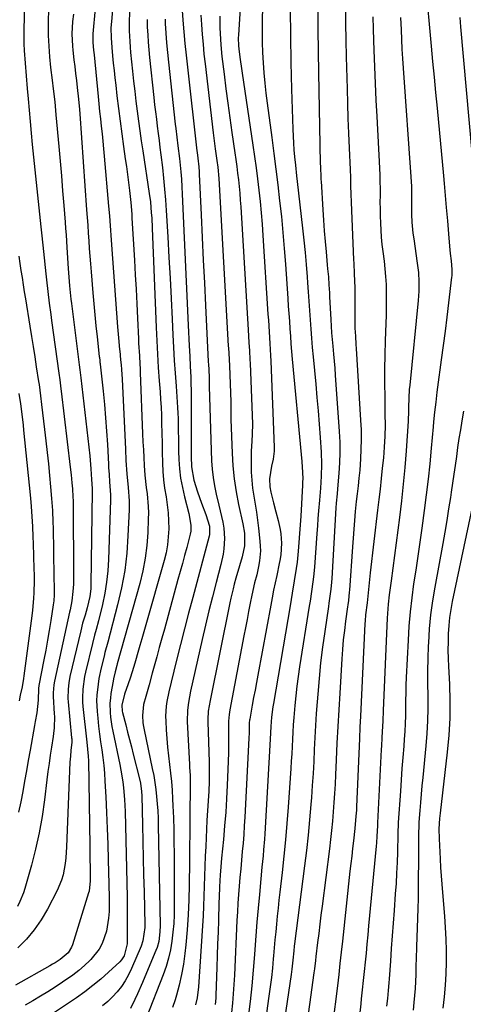
# Model space of a CAD drawing. Units: inches. Extents: x 1851947 to 1857277, y 447668 to 452972.
# Drawn here: x 1855029 to 1855193, y 451025 to 451389 of the extents above; entities that cross this region are included whole.
import ezdxf

# ---------------------------------------------------------------- set-up
doc = ezdxf.new("R2010")
doc.units = ezdxf.units.IN
doc.header["$MEASUREMENT"] = 0
doc.layers.add('7', color=7, linetype='Continuous')
doc.layers.add('8', color=7, linetype='Continuous')

msp = doc.modelspace()

# ---------------------------------------------------------------- linework, layer by layer
at = {"layer": '7', "color": 18}
for points in [[(1855059.36, 451421.03, 1888), (1855055.94, 451383.51, 1888), (1855055.89, 451382.71, 1888), (1855055.97, 451380.29, 1888), (1855056.23, 451377.49, 1888), (1855056.32, 451376.59, 1888), (1855056.41, 451375.69, 1888), (1855057.9, 451360.35, 1888), (1855058.17, 451357.59, 1888), (1855058.45, 451354.84, 1888), (1855058.74, 451352.09, 1888), (1855059.05, 451349.33, 1888), (1855059.34, 451346.58, 1888), (1855059.63, 451343.83, 1888), (1855059.89, 451341.07, 1888), (1855060.14, 451338.32, 1888), (1855061.76, 451319.85, 1888), (1855062.06, 451316.27, 1888), (1855062.19, 451314.47, 1888), (1855062.44, 451310.89, 1888), (1855062.56, 451309.09, 1888), (1855062.82, 451305.5, 1888), (1855065.03, 451275.29, 1888), (1855065.13, 451273.92, 1888), (1855065.51, 451269.82, 1888), (1855065.85, 451266.73, 1888), (1855065.87, 451266.49, 1888), (1855065.88, 451266.37, 1888), (1855066.21, 451263.07, 1888), (1855066.37, 451261.3, 1888), (1855066.51, 451259.52, 1888), (1855066.72, 451255.97, 1888), (1855067.97, 451230.08, 1888), (1855068.19, 451225.93, 1888), (1855068.52, 451220.95, 1888), (1855068.95, 451216, 1888), (1855069.36, 451211.06, 1888), (1855069.38, 451209.41, 1888), (1855069.34, 451207.75, 1888), (1855068.93, 451198.11, 1888), (1855068.45, 451191.67, 1888), (1855067.7, 451185.27, 1888), (1855066.54, 451178.93, 1888), (1855065.1, 451172.63, 1888), (1855061.49, 451158.78, 1888), (1855060.42, 451154.97, 1888), (1855060.1, 451153.69, 1888), (1855059.04, 451149.35, 1888), (1855058.19, 451145.36, 1888), (1855057.87, 451143.34, 1888), (1855057.42, 451139.29, 1888), (1855057.33, 451137.26, 1888), (1855057.51, 451133.19, 1888), (1855057.75, 451130.7, 1888), (1855058.06, 451127.79, 1888), (1855058.4, 451124.89, 1888), (1855058.79, 451122, 1888), (1855059.21, 451119.11, 1888), (1855059.61, 451116.22, 1888), (1855059.95, 451113.32, 1888), (1855060.2, 451110.41, 1888), (1855060.4, 451107.5, 1888), (1855060.71, 451101.69, 1888), (1855060.99, 451095.86, 1888), (1855061.24, 451090.03, 1888), (1855061.44, 451084.2, 1888), (1855061.61, 451078.37, 1888), (1855061.83, 451069.39, 1888), (1855061.91, 451064.4, 1888), (1855061.92, 451061.9, 1888), (1855061.92, 451059.31, 1888), (1855061.78, 451056.88, 1888), (1855060.98, 451052.11, 1888), (1855059.38, 451047.53, 1888), (1855058.25, 451045.42, 1888), (1855055.25, 451041.67, 1888), (1855054.82, 451041.24, 1888), (1855052.81, 451039.36, 1888), (1855050.74, 451037.57, 1888), (1855048.57, 451035.89, 1888), (1855044.71, 451033.21, 1888), (1855042.02, 451031.44, 1888), (1855039.3, 451029.72, 1888), (1855036.55, 451028.04, 1888), (1855033.78, 451026.41, 1888), (1855030.98, 451024.81, 1888)], [(1855065.24, 451416.73, 1886), (1855062.78, 451388.08, 1886), (1855062.64, 451385.67, 1886), (1855062.68, 451382.06, 1886), (1855062.93, 451378.45, 1886), (1855063.23, 451375.4, 1886), (1855063.51, 451372.67, 1886), (1855063.79, 451369.95, 1886), (1855064.09, 451367.23, 1886), (1855064.39, 451364.51, 1886), (1855064.85, 451360.56, 1886), (1855065.41, 451355.87, 1886), (1855066, 451351.19, 1886), (1855066.63, 451346.51, 1886), (1855067.29, 451341.83, 1886), (1855067.94, 451337.36, 1886), (1855068.35, 451334.43, 1886), (1855068.74, 451331.5, 1886), (1855069.1, 451328.57, 1886), (1855069.44, 451325.64, 1886), (1855069.94, 451321.23, 1886), (1855070.3, 451316.83, 1886), (1855070.34, 451316.09, 1886), (1855070.39, 451315.35, 1886), (1855071.29, 451299.88, 1886), (1855071.59, 451294.52, 1886), (1855071.89, 451289.15, 1886), (1855072.16, 451283.79, 1886), (1855072.43, 451278.42, 1886), (1855072.79, 451270.8, 1886), (1855072.87, 451269.25, 1886), (1855073.12, 451264.59, 1886), (1855073.3, 451261.48, 1886), (1855073.37, 451259.93, 1886), (1855073.44, 451258.37, 1886), (1855074.34, 451235.73, 1886), (1855074.47, 451232.8, 1886), (1855074.61, 451229.88, 1886), (1855074.77, 451226.96, 1886), (1855074.94, 451224.04, 1886), (1855075.18, 451220.55, 1886), (1855075.66, 451215.88, 1886), (1855075.96, 451213.55, 1886), (1855076.4, 451208.88, 1886), (1855076.45, 451206.53, 1886), (1855076.42, 451204.19, 1886), (1855076.23, 451199.31, 1886), (1855075.87, 451194.55, 1886), (1855075.29, 451189.82, 1886), (1855074.38, 451185.14, 1886), (1855073.25, 451180.5, 1886), (1855064.94, 451150.87, 1886), (1855064.75, 451150.2, 1886), (1855064.13, 451147.85, 1886), (1855063.57, 451145.31, 1886), (1855063.42, 451144.45, 1886), (1855062.64, 451139.81, 1886), (1855062.41, 451138.09, 1886), (1855062.27, 451136.35, 1886), (1855062.31, 451132.88, 1886), (1855062.47, 451131.14, 1886), (1855062.96, 451127.68, 1886), (1855063.29, 451125.97, 1886), (1855065.9, 451113.67, 1886), (1855066.32, 451111.53, 1886), (1855067.01, 451107.21, 1886), (1855067.27, 451105.04, 1886), (1855067.65, 451100.68, 1886), (1855067.76, 451098.49, 1886), (1855067.84, 451096.31, 1886), (1855068.58, 451064.58, 1886), (1855068.63, 451061.43, 1886), (1855068.67, 451058.27, 1886), (1855068.66, 451055.12, 1886), (1855068.64, 451051.96, 1886), (1855068.58, 451047.43, 1886), (1855067.52, 451043.02, 1886), (1855066.51, 451041.49, 1886), (1855065.87, 451040.81, 1886), (1855061.7, 451036.92, 1886), (1855058.86, 451034.41, 1886), (1855055.95, 451031.98, 1886), (1855052.93, 451029.69, 1886), (1855049.84, 451027.5, 1886), (1855038.42, 451019.79, 1886)], [(1855111.26, 451406.73, 1872), (1855109.72, 451383.17, 1872), (1855109.66, 451381.83, 1872), (1855109.73, 451379.15, 1872), (1855109.87, 451377.81, 1872), (1855110.36, 451374.04, 1872), (1855110.84, 451370.64, 1872), (1855111.09, 451368.94, 1872), (1855115.12, 451342.31, 1872), (1855115.72, 451338.17, 1872), (1855116.29, 451334.03, 1872), (1855116.82, 451329.88, 1872), (1855117.31, 451325.72, 1872), (1855117.75, 451321.56, 1872), (1855118.15, 451317.4, 1872), (1855118.49, 451313.23, 1872), (1855118.79, 451309.06, 1872), (1855120.66, 451279.93, 1872), (1855120.8, 451277.76, 1872), (1855121.09, 451273.41, 1872), (1855121.38, 451269.06, 1872), (1855121.62, 451264.71, 1872), (1855121.72, 451262.54, 1872), (1855122.97, 451230.86, 1872), (1855122.96, 451229.35, 1872), (1855122.62, 451226.36, 1872), (1855121.99, 451223.77, 1872), (1855121.17, 451219.12, 1872), (1855121.33, 451216.19, 1872), (1855121.71, 451214.2, 1872), (1855122.66, 451210.27, 1872), (1855123.52, 451207, 1872), (1855124.44, 451203.75, 1872), (1855125.19, 451200.48, 1872), (1855125.41, 451198.81, 1872), (1855125.61, 451195.43, 1872), (1855125.41, 451191.11, 1872), (1855125.07, 451188.96, 1872), (1855124.86, 451187.9, 1872), (1855123.89, 451183.48, 1872), (1855123.3, 451180.74, 1872), (1855122.73, 451178, 1872), (1855122.19, 451175.25, 1872), (1855121.66, 451172.5, 1872), (1855116.9, 451146.65, 1872), (1855116.39, 451143.88, 1872), (1855115.88, 451141.1, 1872), (1855115.37, 451138.33, 1872), (1855114.86, 451135.56, 1872), (1855113.9, 451130.38, 1872), (1855113.84, 451130.01, 1872), (1855113.75, 451129.07, 1872), (1855113.67, 451125.3, 1872), (1855113.58, 451123.32, 1872), (1855112.1, 451094.19, 1872), (1855111.92, 451091, 1872), (1855111.71, 451087.82, 1872), (1855111.45, 451084.63, 1872), (1855111.17, 451081.45, 1872), (1855110.87, 451078.26, 1872), (1855110.58, 451075.09, 1872), (1855110.3, 451071.92, 1872), (1855110.03, 451068.75, 1872), (1855109.78, 451065.58, 1872), (1855109.56, 451062.4, 1872), (1855109.37, 451059.23, 1872), (1855109.21, 451056.05, 1872), (1855108.27, 451035.89, 1872), (1855108.08, 451032.44, 1872), (1855107.83, 451028.99, 1872), (1855107.52, 451025.54, 1872), (1855107.15, 451022.1, 1872)], [(1855088.73, 451395.63, 1878), (1855089.24, 451388.53, 1878), (1855089.58, 451384.2, 1878), (1855089.96, 451379.87, 1878), (1855090.39, 451375.55, 1878), (1855090.86, 451371.23, 1878), (1855094.4, 451340.25, 1878), (1855094.46, 451339.72, 1878), (1855094.73, 451337.61, 1878), (1855095.07, 451334.38, 1878), (1855095.2, 451332.58, 1878), (1855095.25, 451331.68, 1878), (1855095.95, 451316.7, 1878), (1855096.35, 451308.31, 1878), (1855096.76, 451299.92, 1878), (1855097.17, 451291.54, 1878), (1855097.59, 451283.15, 1878), (1855098.62, 451262.52, 1878), (1855098.69, 451261.27, 1878), (1855098.73, 451260.64, 1878), (1855098.75, 451260.33, 1878), (1855098.94, 451255.58, 1878), (1855098.95, 451254.44, 1878), (1855098.95, 451253.87, 1878), (1855098.95, 451253.58, 1878), (1855098.96, 451253.3, 1878), (1855099.84, 451225.84, 1878), (1855100.04, 451222.71, 1878), (1855100.36, 451219.6, 1878), (1855100.87, 451216.51, 1878), (1855101.5, 451213.44, 1878), (1855102.47, 451209.4, 1878), (1855102.96, 451207.33, 1878), (1855103.93, 451203.18, 1878), (1855104.37, 451200.92, 1878), (1855104.64, 451197.09, 1878), (1855104.34, 451193.24, 1878), (1855104.06, 451191.33, 1878), (1855103.23, 451187.54, 1878), (1855101.47, 451180.83, 1878), (1855100.12, 451175.6, 1878), (1855098.81, 451170.35, 1878), (1855097.56, 451165.09, 1878), (1855096.33, 451159.81, 1878), (1855092.01, 451140.69, 1878), (1855091.23, 451136.52, 1878), (1855090.88, 451133.7, 1878), (1855090.81, 451129.46, 1878), (1855091.66, 451113.64, 1878), (1855091.71, 451112.64, 1878), (1855091.87, 451109.62, 1878), (1855091.96, 451105.6, 1878), (1855091.84, 451094.97, 1878), (1855091.77, 451088.82, 1878), (1855091.69, 451082.67, 1878), (1855091.62, 451076.52, 1878), (1855091.55, 451070.37, 1878), (1855091.54, 451069.2, 1878), (1855091.4, 451063.64, 1878), (1855091.15, 451058.09, 1878), (1855090.76, 451052.55, 1878), (1855090.27, 451047.01, 1878), (1855089.94, 451043.79, 1878), (1855089.42, 451039.89, 1878), (1855088.76, 451036.02, 1878), (1855087.87, 451032.2, 1878), (1855086.83, 451028.41, 1878), (1855086.31, 451026.73, 1878), (1855085.32, 451023.84, 1878)], [(1855030.52, 451392.63, 1894), (1855030.45, 451382.09, 1894), (1855030.48, 451379.74, 1894), (1855030.54, 451377.39, 1894), (1855030.88, 451372.7, 1894), (1855031.31, 451368.02, 1894), (1855031.71, 451363.33, 1894), (1855032.01, 451359.53, 1894), (1855032.36, 451355.29, 1894), (1855032.74, 451351.05, 1894), (1855033.14, 451346.81, 1894), (1855033.57, 451342.58, 1894), (1855036.71, 451312.26, 1894), (1855036.95, 451309.98, 1894), (1855037.44, 451305.42, 1894), (1855037.68, 451303.13, 1894), (1855038.53, 451294.79, 1894), (1855038.75, 451292.65, 1894), (1855039.25, 451288.36, 1894), (1855039.79, 451284.07, 1894), (1855040.36, 451279.79, 1894), (1855040.66, 451277.65, 1894), (1855043.38, 451258.12, 1894), (1855043.72, 451255.66, 1894), (1855044.13, 451252.36, 1894), (1855044.23, 451251.54, 1894), (1855047.57, 451223.47, 1894), (1855047.9, 451220.56, 1894), (1855048.2, 451217.65, 1894), (1855048.41, 451215.49, 1894), (1855048.58, 451212.5, 1894), (1855048.62, 451211, 1894), (1855048.63, 451210.25, 1894), (1855048.78, 451182.88, 1894), (1855048.74, 451180.22, 1894), (1855048.59, 451177.57, 1894), (1855048.2, 451174.1, 1894), (1855047.54, 451170.77, 1894), (1855047.36, 451169.94, 1894), (1855041.72, 451144.47, 1894), (1855041.46, 451143.04, 1894), (1855041.25, 451140.14, 1894), (1855041.3, 451138.69, 1894), (1855041.69, 451132.38, 1894), (1855041.73, 451131.33, 1894), (1855041.6, 451127.13, 1894), (1855041.38, 451125.05, 1894), (1855041.23, 451124.01, 1894), (1855040.63, 451120.07, 1894), (1855040.19, 451117.06, 1894), (1855039.76, 451114.05, 1894), (1855039.36, 451111.03, 1894), (1855038.98, 451108.01, 1894), (1855038.07, 451100.55, 1894), (1855037.19, 451094.45, 1894), (1855036.12, 451088.39, 1894), (1855034.77, 451082.39, 1894), (1855033.23, 451076.43, 1894), (1855030.8, 451067.82, 1894), (1855030.29, 451066.21, 1894), (1855029.01, 451063.09, 1894), (1855028.06, 451061.24, 1894)], [(1855039.52, 451392.53, 1892), (1855039.37, 451388.01, 1892), (1855039.37, 451386.89, 1892), (1855039.44, 451382.92, 1892), (1855039.62, 451378.95, 1892), (1855039.93, 451375, 1892), (1855040.35, 451371.05, 1892), (1855040.93, 451366.37, 1892), (1855041.32, 451363.16, 1892), (1855041.85, 451358.34, 1892), (1855042.17, 451355.13, 1892), (1855042.32, 451353.52, 1892), (1855043.38, 451341.84, 1892), (1855043.87, 451336.41, 1892), (1855044.33, 451330.99, 1892), (1855044.78, 451325.56, 1892), (1855045.2, 451320.13, 1892), (1855045.68, 451313.91, 1892), (1855045.85, 451311.59, 1892), (1855046.02, 451309.27, 1892), (1855046.33, 451304.63, 1892), (1855046.84, 451296.83, 1892), (1855047.07, 451293.59, 1892), (1855047.34, 451290.36, 1892), (1855047.84, 451285.51, 1892), (1855048.04, 451283.89, 1892), (1855050.86, 451261.2, 1892), (1855051.08, 451259.43, 1892), (1855051.44, 451256.48, 1892), (1855054.78, 451227.59, 1892), (1855055.1, 451224.44, 1892), (1855055.22, 451222.87, 1892), (1855055.48, 451218.95, 1892), (1855055.71, 451215.57, 1892), (1855055.73, 451214.93, 1892), (1855055.73, 451214.62, 1892), (1855055.24, 451179.99, 1892), (1855055.17, 451178.56, 1892), (1855054.83, 451175.71, 1892), (1855053.85, 451171.51, 1892), (1855053.04, 451168.75, 1892), (1855052.17, 451165.83, 1892), (1855051.44, 451162.96, 1892), (1855047.48, 451146.1, 1892), (1855047.04, 451143.81, 1892), (1855046.78, 451141.5, 1892), (1855046.75, 451138, 1892), (1855046.83, 451136.84, 1892), (1855048.09, 451123.47, 1892), (1855048.12, 451123.07, 1892), (1855048.15, 451121.85, 1892), (1855047.85, 451118.85, 1892), (1855047.62, 451116.66, 1892), (1855047.54, 451115.56, 1892), (1855047.48, 451114.46, 1892), (1855046.25, 451083.27, 1892), (1855045.95, 451079.11, 1892), (1855045.69, 451077.04, 1892), (1855044.92, 451072.95, 1892), (1855044.35, 451070.96, 1892), (1855042.73, 451067.15, 1892), (1855039.14, 451060.19, 1892), (1855036.85, 451056.28, 1892), (1855034.3, 451052.57, 1892), (1855031.37, 451049.15, 1892), (1855028.19, 451045.93, 1892)], [(1855069.56, 451392.62, 1884), (1855069.35, 451388.62, 1884), (1855069.36, 451384.61, 1884), (1855069.56, 451380.61, 1884), (1855069.72, 451378.61, 1884), (1855069.9, 451376.61, 1884), (1855070.62, 451369.72, 1884), (1855071.01, 451366.03, 1884), (1855071.42, 451362.34, 1884), (1855071.86, 451358.65, 1884), (1855072.31, 451354.97, 1884), (1855072.8, 451351.29, 1884), (1855073.3, 451347.61, 1884), (1855073.83, 451343.94, 1884), (1855074.38, 451340.27, 1884), (1855076.81, 451324.57, 1884), (1855077.2, 451321.41, 1884), (1855077.55, 451317.37, 1884), (1855077.69, 451315.49, 1884), (1855077.89, 451311.73, 1884), (1855079.34, 451275.01, 1884), (1855079.57, 451270.1, 1884), (1855079.82, 451265.19, 1884), (1855080.14, 451260.28, 1884), (1855080.48, 451255.38, 1884), (1855080.8, 451251.29, 1884), (1855080.99, 451248.43, 1884), (1855081.15, 451245.57, 1884), (1855081.26, 451242.71, 1884), (1855081.35, 451239.06, 1884), (1855081.4, 451236.59, 1884), (1855081.51, 451231.64, 1884), (1855081.57, 451229.17, 1884), (1855081.69, 451224.93, 1884), (1855081.84, 451221.85, 1884), (1855082.09, 451218.79, 1884), (1855082.47, 451215.73, 1884), (1855082.99, 451212.5, 1884), (1855083.44, 451209.55, 1884), (1855083.77, 451206.59, 1884), (1855083.93, 451203.62, 1884), (1855083.99, 451200.64, 1884), (1855083.83, 451197.67, 1884), (1855083.52, 451194.73, 1884), (1855082.98, 451191.81, 1884), (1855082.28, 451188.92, 1884), (1855075.53, 451165.24, 1884), (1855074.8, 451162.67, 1884), (1855074.07, 451160.1, 1884), (1855073.33, 451157.53, 1884), (1855072.6, 451154.96, 1884), (1855071.74, 451151.97, 1884), (1855071.11, 451149.82, 1884), (1855069.79, 451145.54, 1884), (1855069.04, 451143.44, 1884), (1855067.66, 451139.59, 1884), (1855066.65, 451135.54, 1884), (1855066.8, 451133.32, 1884), (1855066.9, 451132.89, 1884), (1855068.1, 451128.32, 1884), (1855068.8, 451125.6, 1884), (1855069.51, 451122.88, 1884), (1855070.21, 451120.16, 1884), (1855070.9, 451117.44, 1884), (1855073.2, 451108.36, 1884), (1855073.55, 451106.8, 1884), (1855073.94, 451103.63, 1884), (1855074.01, 451102.03, 1884), (1855074.26, 451091.31, 1884), (1855074.41, 451085.15, 1884), (1855074.55, 451078.99, 1884), (1855074.7, 451072.83, 1884), (1855074.85, 451066.67, 1884), (1855075.15, 451054.43, 1884), (1855075.15, 451053.42, 1884), (1855074.43, 451048.48, 1884), (1855073.76, 451046.6, 1884), (1855070.21, 451038.24, 1884), (1855069.12, 451035.97, 1884), (1855067.9, 451033.77, 1884), (1855066.48, 451031.7, 1884), (1855064.94, 451029.7, 1884), (1855063.23, 451027.84, 1884), (1855061.42, 451026.08, 1884), (1855059.49, 451024.47, 1884)], [(1855128.92, 451392.54, 1868), (1855128.98, 451382.7, 1868), (1855129.15, 451372.87, 1868), (1855129.38, 451363.03, 1868), (1855129.81, 451348.28, 1868), (1855129.92, 451345.72, 1868), (1855130.05, 451343.17, 1868), (1855130.24, 451340.62, 1868), (1855130.47, 451338.07, 1868), (1855130.78, 451334.98, 1868), (1855131.21, 451330.99, 1868), (1855131.44, 451328.99, 1868), (1855133.45, 451311.72, 1868), (1855133.95, 451307.23, 1868), (1855134.4, 451302.74, 1868), (1855134.8, 451298.24, 1868), (1855135.16, 451293.74, 1868), (1855135.32, 451291.57, 1868), (1855135.57, 451288.15, 1868), (1855135.81, 451284.73, 1868), (1855136.04, 451281.3, 1868), (1855136.26, 451277.88, 1868), (1855136.49, 451274.46, 1868), (1855136.74, 451271.04, 1868), (1855137.03, 451267.62, 1868), (1855137.34, 451264.21, 1868), (1855138.31, 451254.1, 1868), (1855138.75, 451249.19, 1868), (1855139.18, 451244.28, 1868), (1855139.55, 451239.37, 1868), (1855139.9, 451234.45, 1868), (1855140.27, 451229.05, 1868), (1855140.42, 451224.61, 1868), (1855140.31, 451220.18, 1868), (1855140.02, 451215.74, 1868), (1855139.69, 451211.31, 1868), (1855139.37, 451207.34, 1868), (1855139.15, 451204.54, 1868), (1855138.94, 451201.73, 1868), (1855138.73, 451198.93, 1868), (1855137.83, 451186.52, 1868), (1855137.5, 451182.9, 1868), (1855137.28, 451181.1, 1868), (1855136.76, 451177.51, 1868), (1855136.21, 451173.92, 1868), (1855135.93, 451172.13, 1868), (1855132.33, 451149.69, 1868), (1855131.8, 451146.14, 1868), (1855131.33, 451142.59, 1868), (1855130.93, 451139.02, 1868), (1855130.58, 451135.46, 1868), (1855130.2, 451130.99, 1868), (1855130.01, 451128.31, 1868), (1855129.85, 451125.62, 1868), (1855129.71, 451122.94, 1868), (1855129.58, 451120.26, 1868), (1855129.44, 451117.58, 1868), (1855129.28, 451114.89, 1868), (1855129.11, 451112.21, 1868), (1855128.11, 451097.84, 1868), (1855127.66, 451091.81, 1868), (1855127.14, 451085.78, 1868), (1855126.54, 451079.76, 1868), (1855125.89, 451073.74, 1868), (1855125.05, 451066.48, 1868), (1855124.72, 451063.55, 1868), (1855124.4, 451060.61, 1868), (1855124.09, 451057.67, 1868), (1855123.79, 451054.73, 1868), (1855123.51, 451051.79, 1868), (1855123.23, 451048.85, 1868), (1855122.97, 451045.91, 1868), (1855122.71, 451042.97, 1868), (1855122.62, 451041.9, 1868), (1855122.3, 451038.42, 1868), (1855121.93, 451034.95, 1868), (1855121.51, 451031.48, 1868), (1855121.04, 451028.03, 1868), (1855118.6, 451011, 1868)], [(1855139.13, 451393.05, 1866), (1855139.14, 451385.05, 1866), (1855139.22, 451377.05, 1866), (1855139.34, 451369.05, 1866), (1855139.84, 451342.56, 1866), (1855139.88, 451340.79, 1866), (1855139.97, 451337.25, 1866), (1855140.11, 451332.93, 1866), (1855140.15, 451331.95, 1866), (1855140.24, 451329.52, 1866), (1855140.27, 451329.03, 1866), (1855140.89, 451318.52, 1866), (1855141.14, 451314.62, 1866), (1855141.43, 451310.73, 1866), (1855141.75, 451306.85, 1866), (1855142.11, 451302.96, 1866), (1855142.58, 451298.13, 1866), (1855142.72, 451296.66, 1866), (1855142.97, 451293.73, 1866), (1855143.19, 451290.79, 1866), (1855143.38, 451287.85, 1866), (1855143.46, 451286.38, 1866), (1855143.89, 451277.99, 1866), (1855144.2, 451273.08, 1866), (1855144.6, 451268.18, 1866), (1855144.87, 451265.24, 1866), (1855145.1, 451262.63, 1866), (1855145.31, 451260.01, 1866), (1855145.51, 451257.39, 1866), (1855147.02, 451236.56, 1866), (1855147.21, 451232.73, 1866), (1855147.27, 451228.91, 1866), (1855147.14, 451225.09, 1866), (1855146.89, 451221.27, 1866), (1855146.36, 451215.39, 1866), (1855146.2, 451213.64, 1866), (1855145.84, 451210.14, 1866), (1855145.72, 451208.39, 1866), (1855144.22, 451182.33, 1866), (1855144.13, 451181.03, 1866), (1855143.88, 451178.44, 1866), (1855143.56, 451175.86, 1866), (1855143.2, 451173.28, 1866), (1855143.01, 451171.99, 1866), (1855141.63, 451162.78, 1866), (1855140.83, 451157, 1866), (1855140.12, 451151.22, 1866), (1855139.54, 451145.43, 1866), (1855139.05, 451139.62, 1866), (1855138.84, 451136.84, 1866), (1855138.53, 451132.42, 1866), (1855138.25, 451127.99, 1866), (1855138.01, 451123.57, 1866), (1855137.79, 451119.14, 1866), (1855137.58, 451114.71, 1866), (1855137.33, 451110.28, 1866), (1855137.03, 451105.86, 1866), (1855136.71, 451101.44, 1866), (1855136.51, 451098.89, 1866), (1855136.02, 451093.2, 1866), (1855135.47, 451087.52, 1866), (1855134.84, 451081.84, 1866), (1855134.16, 451076.17, 1866), (1855130.47, 451047.43, 1866), (1855130.36, 451046.56, 1866), (1855130.17, 451044.83, 1866), (1855129.81, 451041.37, 1866), (1855129.46, 451038.1, 1866), (1855129.19, 451036.04, 1866), (1855123.84, 450999.49, 1866)], [(1855149.29, 451393.55, 1864), (1855149.32, 451387.38, 1864), (1855149.41, 451381.21, 1864), (1855149.55, 451375.04, 1864), (1855149.88, 451363.17, 1864), (1855150.04, 451357.7, 1864), (1855150.23, 451352.24, 1864), (1855150.44, 451346.77, 1864), (1855150.66, 451341.31, 1864), (1855151.01, 451333.42, 1864), (1855151.12, 451330.38, 1864), (1855151.21, 451327.35, 1864), (1855151.29, 451324.32, 1864), (1855151.4, 451321.29, 1864), (1855152.28, 451300.04, 1864), (1855152.34, 451298.75, 1864), (1855152.54, 451294.88, 1864), (1855152.66, 451292.3, 1864), (1855152.71, 451289.71, 1864), (1855152.74, 451279.4, 1864), (1855152.75, 451277.87, 1864), (1855152.82, 451274.83, 1864), (1855152.95, 451271.79, 1864), (1855153.11, 451268.75, 1864), (1855153.2, 451267.23, 1864), (1855154.91, 451240.83, 1864), (1855155.07, 451237.25, 1864), (1855155.13, 451233.68, 1864), (1855155.04, 451230.11, 1864), (1855154.86, 451226.54, 1864), (1855154.55, 451222.29, 1864), (1855154.29, 451219.4, 1864), (1855153.94, 451216.52, 1864), (1855153.57, 451213.64, 1864), (1855153.27, 451210.76, 1864), (1855152.94, 451207.09, 1864), (1855152.66, 451203.81, 1864), (1855152.38, 451200.53, 1864), (1855152.13, 451197.25, 1864), (1855151.89, 451193.97, 1864), (1855150.78, 451178.08, 1864), (1855150.72, 451177.3, 1864), (1855150.38, 451174.2, 1864), (1855150.17, 451172.65, 1864), (1855150.07, 451171.88, 1864), (1855149.33, 451166.54, 1864), (1855148.89, 451163.09, 1864), (1855148.51, 451159.63, 1864), (1855148.2, 451156.17, 1864), (1855147.95, 451152.71, 1864), (1855147.17, 451140.02, 1864), (1855146.81, 451133.85, 1864), (1855146.47, 451127.68, 1864), (1855146.16, 451121.51, 1864), (1855145.88, 451115.34, 1864), (1855145.64, 451109.84, 1864), (1855145.47, 451106.41, 1864), (1855145.28, 451102.98, 1864), (1855145.04, 451099.56, 1864), (1855144.78, 451096.14, 1864), (1855144.48, 451092.72, 1864), (1855144.15, 451089.3, 1864), (1855143.77, 451085.89, 1864), (1855143.36, 451082.48, 1864), (1855140.66, 451061.32, 1864), (1855140.23, 451057.98, 1864), (1855139.82, 451054.63, 1864), (1855139.41, 451051.28, 1864), (1855139.01, 451047.93, 1864), (1855138.41, 451042.75, 1864), (1855138.23, 451041.23, 1864), (1855137.86, 451038.21, 1864), (1855137.66, 451036.7, 1864), (1855132.82, 451001.6, 1864)], [(1855179.79, 451392.39, 1858), (1855180.06, 451388.44, 1858), (1855180.96, 451378.96, 1858), (1855181.5, 451373.24, 1858), (1855182.04, 451367.52, 1858), (1855182.58, 451361.79, 1858), (1855183.13, 451356.07, 1858), (1855185.5, 451331.09, 1858), (1855185.77, 451328.16, 1858), (1855186.03, 451325.23, 1858), (1855186.29, 451322.3, 1858), (1855186.54, 451319.38, 1858), (1855186.97, 451314.45, 1858), (1855187.39, 451309.61, 1858), (1855187.78, 451305.01, 1858), (1855188.03, 451302.34, 1858), (1855188.32, 451299.67, 1858), (1855188.64, 451296.43, 1858), (1855188.59, 451294.14, 1858), (1855188.53, 451293.57, 1858), (1855187.41, 451284.16, 1858), (1855186.77, 451278.89, 1858), (1855186.11, 451273.62, 1858), (1855185.42, 451268.35, 1858), (1855184.72, 451263.08, 1858), (1855183.35, 451252.96, 1858), (1855183.1, 451251.13, 1858), (1855182.65, 451247.48, 1858), (1855182.23, 451243.81, 1858), (1855181.87, 451240.14, 1858), (1855181.7, 451238.31, 1858), (1855181.02, 451230.46, 1858), (1855180.48, 451224.71, 1858), (1855179.87, 451218.96, 1858), (1855179.18, 451213.23, 1858), (1855178.42, 451207.5, 1858), (1855177.51, 451200.97, 1858), (1855176.78, 451195.8, 1858), (1855176.03, 451190.64, 1858), (1855175.27, 451185.47, 1858), (1855174.49, 451180.31, 1858), (1855173.79, 451175.15, 1858), (1855173.19, 451169.97, 1858), (1855172.76, 451164.78, 1858), (1855172.42, 451159.57, 1858), (1855171.76, 451145.79, 1858), (1855171.64, 451142.95, 1858), (1855171.55, 451140.1, 1858), (1855171.5, 451137.26, 1858), (1855171.48, 451134.41, 1858), (1855171.44, 451131.57, 1858), (1855171.36, 451128.72, 1858), (1855171.22, 451125.88, 1858), (1855171.03, 451123.04, 1858), (1855170.82, 451120.41, 1858), (1855170.5, 451116.25, 1858), (1855170.19, 451112.1, 1858), (1855169.89, 451107.94, 1858), (1855169.6, 451103.78, 1858), (1855168.8, 451092.17, 1858), (1855168.68, 451087.91, 1858), (1855168.5, 451081.27, 1858), (1855168.37, 451077.41, 1858), (1855168.2, 451073.56, 1858), (1855167.98, 451069.71, 1858), (1855167.73, 451065.86, 1858), (1855167.28, 451059.74, 1858), (1855166.93, 451055.04, 1858), (1855166.59, 451050.34, 1858), (1855166.24, 451045.65, 1858), (1855165.89, 451040.95, 1858), (1855165.4, 451034.43, 1858), (1855165.29, 451033, 1858), (1855165.05, 451030.13, 1858), (1855164.79, 451027.27, 1858), (1855164.5, 451024.4, 1858)], [(1855075.99, 451388.74, 1882), (1855076.06, 451385.95, 1882), (1855076.2, 451383.15, 1882), (1855076.37, 451380.36, 1882), (1855076.61, 451377.58, 1882), (1855076.88, 451374.79, 1882), (1855078.48, 451359.96, 1882), (1855078.78, 451357.31, 1882), (1855079.08, 451354.67, 1882), (1855079.41, 451352.02, 1882), (1855079.74, 451349.38, 1882), (1855080.08, 451346.74, 1882), (1855080.42, 451344.09, 1882), (1855080.75, 451341.45, 1882), (1855081.07, 451338.81, 1882), (1855081.63, 451334.11, 1882), (1855082.07, 451330.15, 1882), (1855082.46, 451326.18, 1882), (1855082.78, 451322.21, 1882), (1855083.05, 451318.24, 1882), (1855083.64, 451308.47, 1882), (1855084.08, 451300.88, 1882), (1855084.51, 451293.28, 1882), (1855084.9, 451285.68, 1882), (1855085.27, 451278.08, 1882), (1855085.54, 451272.37, 1882), (1855085.78, 451267.62, 1882), (1855086.05, 451262.88, 1882), (1855086.35, 451258.14, 1882), (1855086.68, 451253.4, 1882), (1855087.26, 451245.44, 1882), (1855087.39, 451243.43, 1882), (1855087.48, 451241.42, 1882), (1855087.53, 451237.4, 1882), (1855087.55, 451233.37, 1882), (1855087.59, 451231.36, 1882), (1855087.65, 451229.35, 1882), (1855087.75, 451226.33, 1882), (1855087.98, 451222.83, 1882), (1855088.38, 451219.35, 1882), (1855089.02, 451215.9, 1882), (1855089.81, 451212.48, 1882), (1855091.47, 451206.31, 1882), (1855092.16, 451201.98, 1882), (1855092.1, 451199.8, 1882), (1855091.93, 451198.72, 1882), (1855091.7, 451197.66, 1882), (1855090.65, 451193.83, 1882), (1855089.84, 451190.85, 1882), (1855089.03, 451187.87, 1882), (1855088.21, 451184.89, 1882), (1855087.4, 451181.92, 1882), (1855082.39, 451163.67, 1882), (1855081.45, 451160.24, 1882), (1855080.51, 451156.81, 1882), (1855079.56, 451153.38, 1882), (1855078.62, 451149.95, 1882), (1855077.92, 451147.43, 1882), (1855076.71, 451143.1, 1882), (1855075.47, 451138.78, 1882), (1855074.66, 451135.76, 1882), (1855074.28, 451131.76, 1882), (1855074.46, 451129.06, 1882), (1855074.65, 451127.73, 1882), (1855074.89, 451126.4, 1882), (1855077.92, 451112.22, 1882), (1855078.43, 451109.63, 1882), (1855078.87, 451107.02, 1882), (1855079.23, 451104.4, 1882), (1855079.52, 451101.77, 1882), (1855079.73, 451099.14, 1882), (1855079.9, 451096.5, 1882), (1855080.02, 451093.85, 1882), (1855080.1, 451091.21, 1882), (1855080.8, 451054.12, 1882), (1855080.75, 451051.78, 1882), (1855080.29, 451048.31, 1882), (1855079.67, 451046.07, 1882), (1855079.26, 451044.98, 1882), (1855075.2, 451035.18, 1882), (1855074.31, 451033.07, 1882), (1855072.43, 451028.88, 1882), (1855071.45, 451026.8, 1882), (1855069.83, 451023.5, 1882)], [(1855095.89, 451390.33, 1876), (1855096.1, 451386.91, 1876), (1855096.35, 451383.27, 1876), (1855096.65, 451379.63, 1876), (1855097, 451376, 1876), (1855097.4, 451372.37, 1876), (1855100.42, 451346.95, 1876), (1855100.66, 451344.97, 1876), (1855101.18, 451341.01, 1876), (1855101.77, 451336.73, 1876), (1855102.08, 451334.25, 1876), (1855102.44, 451330.08, 1876), (1855105.97, 451268.32, 1876), (1855106.03, 451267.39, 1876), (1855106.15, 451265.52, 1876), (1855106.42, 451260.86, 1876), (1855106.94, 451247.58, 1876), (1855106.96, 451246.76, 1876), (1855106.95, 451245.13, 1876), (1855106.9, 451241.06, 1876), (1855107.37, 451228.68, 1876), (1855107.68, 451223.88, 1876), (1855108.17, 451219.11, 1876), (1855108.9, 451214.37, 1876), (1855109.81, 451209.65, 1876), (1855111.38, 451202.56, 1876), (1855111.96, 451199.05, 1876), (1855111.94, 451194.35, 1876), (1855111.08, 451190.37, 1876), (1855110.17, 451186.98, 1876), (1855108.81, 451182.5, 1876), (1855108.21, 451180.21, 1876), (1855107.78, 451178.49, 1876), (1855106.98, 451175.04, 1876), (1855106.61, 451173.31, 1876), (1855099.24, 451137.28, 1876), (1855098.88, 451135.29, 1876), (1855098.62, 451133.29, 1876), (1855098.46, 451130.27, 1876), (1855098.47, 451129.26, 1876), (1855098.89, 451114.68, 1876), (1855098.96, 451111.04, 1876), (1855098.94, 451107.4, 1876), (1855098.82, 451103.76, 1876), (1855098.58, 451100.16, 1876), (1855098.44, 451098.35, 1876), (1855098.21, 451094.75, 1876), (1855098.11, 451092.95, 1876), (1855097.65, 451083.4, 1876), (1855097.48, 451079.73, 1876), (1855097.33, 451076.06, 1876), (1855097.21, 451072.39, 1876), (1855097.11, 451068.71, 1876), (1855096.99, 451065.04, 1876), (1855096.85, 451061.37, 1876), (1855096.67, 451057.71, 1876), (1855096.45, 451054.04, 1876), (1855095, 451031.56, 1876), (1855094.51, 451027.52, 1876), (1855093.91, 451024.87, 1876)], [(1855102.91, 451390.01, 1874), (1855102.9, 451385.76, 1874), (1855103.06, 451381.51, 1874), (1855103.21, 451379.39, 1874), (1855103.65, 451375.16, 1874), (1855104.46, 451368.61, 1874), (1855105.14, 451363.23, 1874), (1855105.85, 451357.85, 1874), (1855106.6, 451352.47, 1874), (1855107.36, 451347.1, 1874), (1855108.47, 451339.51, 1874), (1855108.81, 451337.03, 1874), (1855109.14, 451334.55, 1874), (1855109.44, 451332.07, 1874), (1855109.73, 451329.58, 1874), (1855109.98, 451327.09, 1874), (1855110.21, 451324.6, 1874), (1855110.4, 451322.11, 1874), (1855110.57, 451319.61, 1874), (1855113.32, 451274.12, 1874), (1855113.62, 451269.46, 1874), (1855113.83, 451266.36, 1874), (1855114, 451263.25, 1874), (1855114.07, 451261.7, 1874), (1855114.95, 451239.41, 1874), (1855114.88, 451235.63, 1874), (1855114.65, 451233.11, 1874), (1855114.47, 451229.33, 1874), (1855114.42, 451224.58, 1874), (1855114.48, 451221.61, 1874), (1855114.65, 451218.64, 1874), (1855115, 451215.69, 1874), (1855115.46, 451212.75, 1874), (1855115.97, 451209.81, 1874), (1855116.43, 451206.86, 1874), (1855116.83, 451203.91, 1874), (1855117.18, 451200.94, 1874), (1855117.7, 451196.16, 1874), (1855117.82, 451194.33, 1874), (1855117.85, 451192.5, 1874), (1855117.52, 451188.85, 1874), (1855117.17, 451186.74, 1874), (1855116.52, 451183.72, 1874), (1855115.74, 451180.72, 1874), (1855114.71, 451176.2, 1874), (1855114.12, 451173.2, 1874), (1855113.52, 451170.19, 1874), (1855112.93, 451167.17, 1874), (1855112.35, 451164.16, 1874), (1855111.77, 451161.14, 1874), (1855106.55, 451133.83, 1874), (1855106.27, 451132.06, 1874), (1855106.09, 451129.66, 1874), (1855106.08, 451129.06, 1874), (1855106.09, 451124.1, 1874), (1855106.08, 451121.02, 1874), (1855106.03, 451117.94, 1874), (1855105.95, 451114.86, 1874), (1855105.84, 451111.78, 1874), (1855105.6, 451106.05, 1874), (1855105.35, 451101.01, 1874), (1855105.03, 451095.98, 1874), (1855104.64, 451090.95, 1874), (1855104.18, 451085.93, 1874), (1855103.5, 451079.05, 1874), (1855103.21, 451075.89, 1874), (1855102.98, 451072.73, 1874), (1855102.86, 451070.75, 1874), (1855102.75, 451068.37, 1874), (1855102.64, 451064.78, 1874), (1855102.56, 451062.39, 1874), (1855102.35, 451056.09, 1874), (1855102.21, 451051.75, 1874), (1855102.06, 451047.4, 1874), (1855101.91, 451043.06, 1874), (1855101.76, 451038.71, 1874), (1855101.41, 451028.47, 1874), (1855101.36, 451027.32, 1874), (1855101.19, 451025.03, 1874)], [(1855159.47, 451389.71, 1862), (1855159.55, 451385.36, 1862), (1855159.68, 451381.01, 1862), (1855159.8, 451377.44, 1862), (1855160.04, 451371.3, 1862), (1855160.29, 451365.17, 1862), (1855160.57, 451359.04, 1862), (1855160.88, 451352.9, 1862), (1855161.87, 451333.82, 1862), (1855161.98, 451331.32, 1862), (1855162.05, 451328.81, 1862), (1855162.08, 451326.31, 1862), (1855162.07, 451323.81, 1862), (1855162.06, 451321.31, 1862), (1855162.08, 451318.8, 1862), (1855162.13, 451316.3, 1862), (1855162.22, 451313.57, 1862), (1855162.36, 451310.95, 1862), (1855162.54, 451308.34, 1862), (1855162.8, 451305.74, 1862), (1855163.1, 451303.13, 1862), (1855163.58, 451299.51, 1862), (1855163.9, 451296.66, 1862), (1855164.15, 451293.81, 1862), (1855164.3, 451290.95, 1862), (1855164.39, 451288.08, 1862), (1855164.4, 451285.21, 1862), (1855164.39, 451282.34, 1862), (1855164.33, 451279.47, 1862), (1855164.24, 451276.6, 1862), (1855163.99, 451270.07, 1862), (1855163.84, 451264.89, 1862), (1855163.74, 451259.7, 1862), (1855163.74, 451254.51, 1862), (1855163.79, 451249.32, 1862), (1855163.9, 451242.98, 1862), (1855163.93, 451238.95, 1862), (1855163.85, 451234.91, 1862), (1855163.65, 451230.89, 1862), (1855163.31, 451226.87, 1862), (1855162.92, 451223.12, 1862), (1855162.51, 451219.25, 1862), (1855162.09, 451215.37, 1862), (1855161.65, 451211.5, 1862), (1855161.2, 451207.62, 1862), (1855158.43, 451184.4, 1862), (1855158.01, 451180.7, 1862), (1855157.64, 451177, 1862), (1855157.29, 451173.3, 1862), (1855156.75, 451168.92, 1862), (1855156.56, 451166.68, 1862), (1855156.49, 451165.56, 1862), (1855154.84, 451131.49, 1862), (1855154.65, 451127.38, 1862), (1855154.47, 451123.26, 1862), (1855153.39, 451097.95, 1862), (1855153.34, 451096.81, 1862), (1855153.19, 451094.53, 1862), (1855152.78, 451089.97, 1862), (1855152.25, 451085.47, 1862), (1855151.92, 451082.66, 1862), (1855151.6, 451079.84, 1862), (1855151.28, 451077.03, 1862), (1855150.97, 451074.21, 1862), (1855148.18, 451048.42, 1862), (1855147.73, 451044.29, 1862), (1855147.28, 451040.16, 1862), (1855146.81, 451036.03, 1862), (1855146.31, 451031.9, 1862), (1855144.48, 451017.34, 1862)], [(1855191.57, 451389.55, 1856), (1855191.86, 451386.09, 1856), (1855196.03, 451339.49, 1856)], [(1855028.55, 451301.32, 1896), (1855028.95, 451298.69, 1896), (1855029.35, 451296.07, 1896), (1855029.76, 451293.45, 1896), (1855030.17, 451290.83, 1896), (1855030.59, 451288.21, 1896), (1855031.01, 451285.58, 1896), (1855032.66, 451275.49, 1896), (1855033.27, 451271.73, 1896), (1855033.87, 451267.97, 1896), (1855034.46, 451264.22, 1896), (1855035.05, 451260.46, 1896), (1855035.88, 451255.03, 1896), (1855036.04, 451253.98, 1896), (1855036.62, 451249.77, 1896), (1855037.02, 451246.61, 1896), (1855038.11, 451237.41, 1896), (1855038.6, 451233.15, 1896), (1855039.07, 451228.89, 1896), (1855039.51, 451224.63, 1896), (1855039.94, 451220.36, 1896), (1855040.34, 451216.17, 1896), (1855040.71, 451211.82, 1896), (1855040.98, 451207.46, 1896), (1855041.17, 451203.09, 1896), (1855041.23, 451200.9, 1896), (1855041.28, 451198.72, 1896), (1855041.34, 451194.81, 1896), (1855041.38, 451191.9, 1896), (1855041.42, 451188.99, 1896), (1855041.46, 451186.08, 1896), (1855041.51, 451183.17, 1896), (1855041.6, 451178.47, 1896), (1855041.61, 451177.74, 1896), (1855041.59, 451176.27, 1896), (1855041.46, 451174.09, 1896), (1855041.28, 451172.64, 1896), (1855040.39, 451166.79, 1896), (1855039.81, 451163.15, 1896), (1855039.2, 451159.51, 1896), (1855038.54, 451155.88, 1896), (1855037.85, 451152.26, 1896), (1855036, 451142.85, 1896), (1855035.85, 451141.7, 1896), (1855035.78, 451137.45, 1896), (1855035.18, 451132.71, 1896), (1855034.68, 451129.56, 1896), (1855034.4, 451127.99, 1896), (1855032.77, 451118.95, 1896), (1855032.08, 451115.12, 1896), (1855031.39, 451111.28, 1896), (1855030.71, 451107.45, 1896), (1855030.04, 451103.61, 1896), (1855029.29, 451099.79, 1896), (1855028.43, 451096, 1896)], [(1855028.56, 451250.65, 1898), (1855029.15, 451246.83, 1898), (1855029.67, 451242.98, 1898), (1855030.17, 451238.93, 1898), (1855030.37, 451237.15, 1898), (1855030.74, 451233.59, 1898), (1855032.84, 451212.04, 1898), (1855033.13, 451208.94, 1898), (1855033.43, 451205.24, 1898), (1855033.66, 451201.49, 1898), (1855033.82, 451197.73, 1898), (1855033.9, 451195.23, 1898), (1855034.17, 451185.88, 1898), (1855034.21, 451183.7, 1898), (1855034.22, 451181.52, 1898), (1855034.12, 451177.17, 1898), (1855034.01, 451174.99, 1898), (1855033.64, 451170.65, 1898), (1855033.38, 451168.49, 1898), (1855030.43, 451146.39, 1898), (1855030.28, 451145.37, 1898), (1855029.76, 451142.31, 1898), (1855029.13, 451139.28, 1898), (1855028.66, 451137.18, 1898)], [(1855192.97, 451244.16, 1856), (1855192.33, 451240.53, 1856), (1855191.76, 451237.26, 1856), (1855191.23, 451233.98, 1856), (1855190.74, 451230.7, 1856), (1855190.28, 451227.41, 1856), (1855189.83, 451224.12, 1856), (1855189.37, 451220.83, 1856), (1855188.89, 451217.54, 1856), (1855188.4, 451214.25, 1856), (1855188.1, 451212.27, 1856), (1855187.43, 451208, 1856), (1855186.74, 451203.73, 1856), (1855186, 451199.47, 1856), (1855185.24, 451195.21, 1856), (1855182.3, 451179.17, 1856), (1855181.47, 451174.05, 1856), (1855180.78, 451168.91, 1856), (1855180.29, 451163.75, 1856), (1855179.95, 451158.57, 1856), (1855179.9, 451157.42, 1856), (1855179.73, 451152.8, 1856), (1855179.64, 451148.19, 1856), (1855179.64, 451143.57, 1856), (1855179.71, 451138.95, 1856), (1855179.74, 451134.34, 1856), (1855179.66, 451129.73, 1856), (1855179.4, 451125.12, 1856), (1855179.03, 451120.52, 1856), (1855177.86, 451108.81, 1856), (1855177.57, 451105.76, 1856), (1855177.29, 451102.71, 1856), (1855177.04, 451099.66, 1856), (1855176.79, 451096.61, 1856), (1855176.47, 451092.28, 1856), (1855176.41, 451091.39, 1856), (1855176.33, 451087.84, 1856), (1855176.33, 451086.07, 1856), (1855176.32, 451085.18, 1856), (1855176.13, 451064.09, 1856), (1855176.06, 451060.48, 1856), (1855175.93, 451056.89, 1856), (1855175.77, 451053.29, 1856), (1855175.64, 451049.69, 1856), (1855175.54, 451046.39, 1856), (1855175.4, 451041.79, 1856), (1855175.34, 451039.49, 1856), (1855175.26, 451036.11, 1856), (1855175.16, 451033.52, 1856), (1855175.03, 451030.94, 1856), (1855174.83, 451028.35, 1856), (1855174.6, 451025.77, 1856), (1855174.31, 451022.92, 1856)], [(1855197.31, 451214.49, 1854), (1855188.78, 451173.89, 1854), (1855188.23, 451170.92, 1854), (1855187.78, 451167.93, 1854), (1855187.49, 451164.93, 1854), (1855187.29, 451161.91, 1854), (1855187.21, 451158.89, 1854), (1855187.19, 451155.86, 1854), (1855187.26, 451152.84, 1854), (1855187.38, 451149.81, 1854), (1855187.74, 451143.29, 1854), (1855187.92, 451137.01, 1854), (1855187.88, 451130.73, 1854), (1855187.52, 451124.47, 1854), (1855186.94, 451118.21, 1854), (1855184.26, 451095.62, 1854), (1855184.07, 451093.73, 1854), (1855183.86, 451089.92, 1854), (1855183.97, 451086.17, 1854), (1855184.08, 451083.67, 1854), (1855184.32, 451078.74, 1854), (1855184.48, 451075.65, 1854), (1855184.67, 451072.56, 1854), (1855184.89, 451069.47, 1854), (1855185.13, 451066.38, 1854), (1855185.86, 451057.67, 1854), (1855186.15, 451053.41, 1854), (1855186.37, 451049.15, 1854), (1855186.47, 451044.89, 1854), (1855186.5, 451040.63, 1854), (1855186.38, 451036.37, 1854), (1855186.15, 451032.11, 1854), (1855185.76, 451027.87, 1854), (1855185.25, 451023.64, 1854)]]:
    msp.add_polyline3d(points, dxfattribs=at)
at = {"layer": '8', "color": 18}
for points in [[(1855118.69, 451394.04, 1870), (1855118.54, 451387.84, 1870), (1855118.5, 451384.07, 1870), (1855118.53, 451380.31, 1870), (1855118.67, 451376.55, 1870), (1855118.87, 451372.79, 1870), (1855119.16, 451369.04, 1870), (1855119.5, 451365.29, 1870), (1855119.91, 451361.55, 1870), (1855120.37, 451357.82, 1870), (1855122.05, 451345.18, 1870), (1855122.81, 451339.35, 1870), (1855123.56, 451333.51, 1870), (1855124.27, 451327.66, 1870), (1855124.96, 451321.82, 1870), (1855125.6, 451315.97, 1870), (1855126.18, 451310.11, 1870), (1855126.68, 451304.25, 1870), (1855127.12, 451298.38, 1870), (1855127.99, 451285.74, 1870), (1855128.18, 451282.95, 1870), (1855128.38, 451280.15, 1870), (1855128.57, 451277.35, 1870), (1855128.76, 451274.56, 1870), (1855128.96, 451271.77, 1870), (1855129.17, 451268.97, 1870), (1855129.41, 451266.18, 1870), (1855129.66, 451263.39, 1870), (1855132.98, 451228.07, 1870), (1855133.2, 451225.49, 1870), (1855133.47, 451221.47, 1870), (1855133.51, 451219.15, 1870), (1855133.47, 451217.99, 1870), (1855133.44, 451217.41, 1870), (1855133.41, 451216.83, 1870), (1855132.79, 451205.38, 1870), (1855132.59, 451202.15, 1870), (1855132.37, 451198.91, 1870), (1855132.1, 451195.68, 1870), (1855131.81, 451192.45, 1870), (1855131.39, 451188.31, 1870), (1855131.1, 451186.01, 1870), (1855130.4, 451181.43, 1870), (1855129.62, 451176.86, 1870), (1855128.83, 451172.29, 1870), (1855122.66, 451136.22, 1870), (1855122.46, 451134.96, 1870), (1855121.98, 451131.16, 1870), (1855121.69, 451127.68, 1870), (1855121.45, 451122.98, 1870), (1855119.49, 451088.01, 1870), (1855119.37, 451086.06, 1870), (1855119.06, 451082.15, 1870), (1855118.85, 451079.88, 1870), (1855118.44, 451075.67, 1870), (1855118.04, 451071.45, 1870), (1855117.48, 451065.57, 1870), (1855117.02, 451060.52, 1870), (1855116.58, 451055.46, 1870), (1855116.18, 451050.41, 1870), (1855115.81, 451045.35, 1870), (1855115.68, 451043.5, 1870), (1855115.22, 451037.7, 1870), (1855114.69, 451031.92, 1870), (1855114.06, 451026.14, 1870), (1855113.36, 451020.37, 1870)], [(1855048.73, 451390.69, 1890), (1855048.38, 451388, 1890), (1855048.14, 451383.48, 1890), (1855048.37, 451378.97, 1890), (1855048.53, 451377.47, 1890), (1855048.97, 451373.93, 1890), (1855049.29, 451371.38, 1890), (1855049.59, 451368.82, 1890), (1855049.88, 451366.27, 1890), (1855050.16, 451363.72, 1890), (1855050.63, 451359.37, 1890), (1855050.98, 451355.54, 1890), (1855051.1, 451354, 1890), (1855053.64, 451318.47, 1890), (1855053.84, 451315.62, 1890), (1855054.04, 451312.77, 1890), (1855054.24, 451309.91, 1890), (1855054.43, 451307.06, 1890), (1855054.63, 451304.21, 1890), (1855054.83, 451301.35, 1890), (1855055.05, 451298.5, 1890), (1855055.27, 451295.65, 1890), (1855055.91, 451287.83, 1890), (1855056.26, 451283.78, 1890), (1855056.63, 451279.73, 1890), (1855057.05, 451275.68, 1890), (1855057.49, 451271.64, 1890), (1855058.33, 451264.27, 1890), (1855058.37, 451263.91, 1890), (1855058.5, 451262.85, 1890), (1855058.58, 451262.14, 1890), (1855058.62, 451261.78, 1890), (1855058.66, 451261.43, 1890), (1855059.72, 451251.52, 1890), (1855060.2, 451246.62, 1890), (1855060.63, 451241.71, 1890), (1855060.99, 451236.8, 1890), (1855061.3, 451231.88, 1890), (1855061.71, 451224.51, 1890), (1855061.78, 451223.27, 1890), (1855061.94, 451220.79, 1890), (1855062.13, 451218.06, 1890), (1855062.49, 451213.18, 1890), (1855062.48, 451211.22, 1890), (1855061.75, 451189.37, 1890), (1855061.48, 451185.18, 1890), (1855061.04, 451181, 1890), (1855060.35, 451176.86, 1890), (1855059.49, 451172.74, 1890), (1855058.01, 451166.65, 1890), (1855057.19, 451163.51, 1890), (1855056.58, 451161.44, 1890), (1855055.76, 451158.3, 1890), (1855053.24, 451147.73, 1890), (1855052.9, 451146.16, 1890), (1855052.22, 451141.4, 1890), (1855052.1, 451138.2, 1890), (1855052.17, 451136.6, 1890), (1855052.29, 451135, 1890), (1855053.71, 451121.89, 1890), (1855053.98, 451119.33, 1890), (1855054.21, 451116.76, 1890), (1855054.28, 451115.05, 1890), (1855054.78, 451083.6, 1890), (1855054.85, 451079.28, 1890), (1855054.94, 451074.97, 1890), (1855055.01, 451070.65, 1890), (1855054.59, 451066.91, 1890), (1855054.39, 451066.18, 1890), (1855048.4, 451046.99, 1890), (1855048.11, 451046.22, 1890), (1855046.85, 451044.13, 1890), (1855043.91, 451041.63, 1890), (1855042.01, 451040.44, 1890), (1855041.05, 451039.87, 1890), (1855040.07, 451039.31, 1890), (1855027.32, 451032.18, 1890)], [(1855082.61, 451388.89, 1880), (1855082.7, 451387.26, 1880), (1855082.92, 451383.69, 1880), (1855083.18, 451380.12, 1880), (1855083.5, 451376.56, 1880), (1855083.87, 451373, 1880), (1855086.42, 451350.13, 1880), (1855086.6, 451348.53, 1880), (1855086.99, 451345.35, 1880), (1855087.4, 451342.17, 1880), (1855087.95, 451337.4, 1880), (1855088.44, 451332.47, 1880), (1855088.66, 451329.76, 1880), (1855088.84, 451327.04, 1880), (1855088.99, 451324.33, 1880), (1855091.22, 451275.87, 1880), (1855091.34, 451273.34, 1880), (1855091.46, 451270.81, 1880), (1855091.58, 451268.28, 1880), (1855091.76, 451264.49, 1880), (1855091.94, 451260.68, 1880), (1855092.11, 451256.87, 1880), (1855092.17, 451254.96, 1880), (1855092.25, 451251.15, 1880), (1855092.26, 451249.25, 1880), (1855092.28, 451227.38, 1880), (1855092.44, 451223.53, 1880), (1855093.21, 451218.65, 1880), (1855094.66, 451214.39, 1880), (1855096.15, 451210.15, 1880), (1855097.65, 451205.92, 1880), (1855099.05, 451201.66, 1880), (1855099.02, 451198.61, 1880), (1855098.88, 451198.01, 1880), (1855092.85, 451175.27, 1880), (1855091.33, 451169.49, 1880), (1855089.83, 451163.71, 1880), (1855088.35, 451157.92, 1880), (1855086.89, 451152.13, 1880), (1855084.88, 451144.08, 1880), (1855084.05, 451140.52, 1880), (1855083.33, 451136.94, 1880), (1855083.07, 451135.14, 1880), (1855082.83, 451131.52, 1880), (1855082.86, 451129.7, 1880), (1855083.03, 451126.43, 1880), (1855083.24, 451123.23, 1880), (1855083.5, 451120.04, 1880), (1855083.84, 451116.85, 1880), (1855084.24, 451113.67, 1880), (1855084.64, 451110.49, 1880), (1855084.97, 451107.3, 1880), (1855085.22, 451104.1, 1880), (1855085.41, 451100.9, 1880), (1855085.52, 451098.41, 1880), (1855085.69, 451093.96, 1880), (1855085.82, 451089.51, 1880), (1855085.9, 451085.06, 1880), (1855085.95, 451080.61, 1880), (1855086.03, 451061.39, 1880), (1855085.97, 451058.14, 1880), (1855085.82, 451054.9, 1880), (1855085.54, 451051.66, 1880), (1855085.17, 451048.44, 1880), (1855084.61, 451045.25, 1880), (1855083.91, 451042.09, 1880), (1855082.98, 451039, 1880), (1855081.91, 451035.94, 1880), (1855075.65, 451019.98, 1880)], [(1855169.66, 451389.51, 1860), (1855169.83, 451384.96, 1860), (1855169.99, 451381.42, 1860), (1855170.18, 451377.88, 1860), (1855170.4, 451374.35, 1860), (1855170.63, 451370.81, 1860), (1855173.5, 451330.62, 1860), (1855173.67, 451327.16, 1860), (1855173.7, 451323.69, 1860), (1855173.7, 451320.22, 1860), (1855173.76, 451316.74, 1860), (1855173.87, 451313.97, 1860), (1855174.24, 451309.83, 1860), (1855174.51, 451307.76, 1860), (1855175.86, 451298.81, 1860), (1855176.27, 451295.39, 1860), (1855176.44, 451291.94, 1860), (1855176.4, 451288.49, 1860), (1855176.15, 451285.05, 1860), (1855173.03, 451253.77, 1860), (1855172.89, 451252.18, 1860), (1855172.7, 451249, 1860), (1855172.61, 451245.46, 1860), (1855172.58, 451243.59, 1860), (1855172.53, 451241.1, 1860), (1855172.49, 451240.48, 1860), (1855171.71, 451229.42, 1860), (1855171.22, 451223.27, 1860), (1855170.66, 451217.13, 1860), (1855169.98, 451211, 1860), (1855169.23, 451204.88, 1860), (1855166.14, 451181.42, 1860), (1855165.92, 451179.7, 1860), (1855165.49, 451176.27, 1860), (1855165.12, 451172.83, 1860), (1855164.84, 451169.38, 1860), (1855164.75, 451167.66, 1860), (1855163.19, 451133.56, 1860), (1855163.05, 451129.67, 1860), (1855162.89, 451125.77, 1860), (1855162.77, 451123.44, 1860), (1855162.62, 451120.58, 1860), (1855162.54, 451119.16, 1860), (1855161.11, 451092.06, 1860), (1855161.1, 451091.71, 1860), (1855161.08, 451091, 1860), (1855160.92, 451087.22, 1860), (1855160.75, 451084.71, 1860), (1855160.64, 451083.45, 1860), (1855157.85, 451054.09, 1860), (1855157.53, 451050.71, 1860), (1855157.21, 451047.33, 1860), (1855156.89, 451043.95, 1860), (1855156.56, 451040.58, 1860), (1855156.22, 451037.2, 1860), (1855155.88, 451033.82, 1860), (1855155.52, 451030.45, 1860), (1855155.16, 451027.07, 1860), (1855154.95, 451025.23, 1860), (1855154.46, 451020.93, 1860)]]:
    msp.add_polyline3d(points, dxfattribs=at)

doc.saveas('drawing.dxf')
